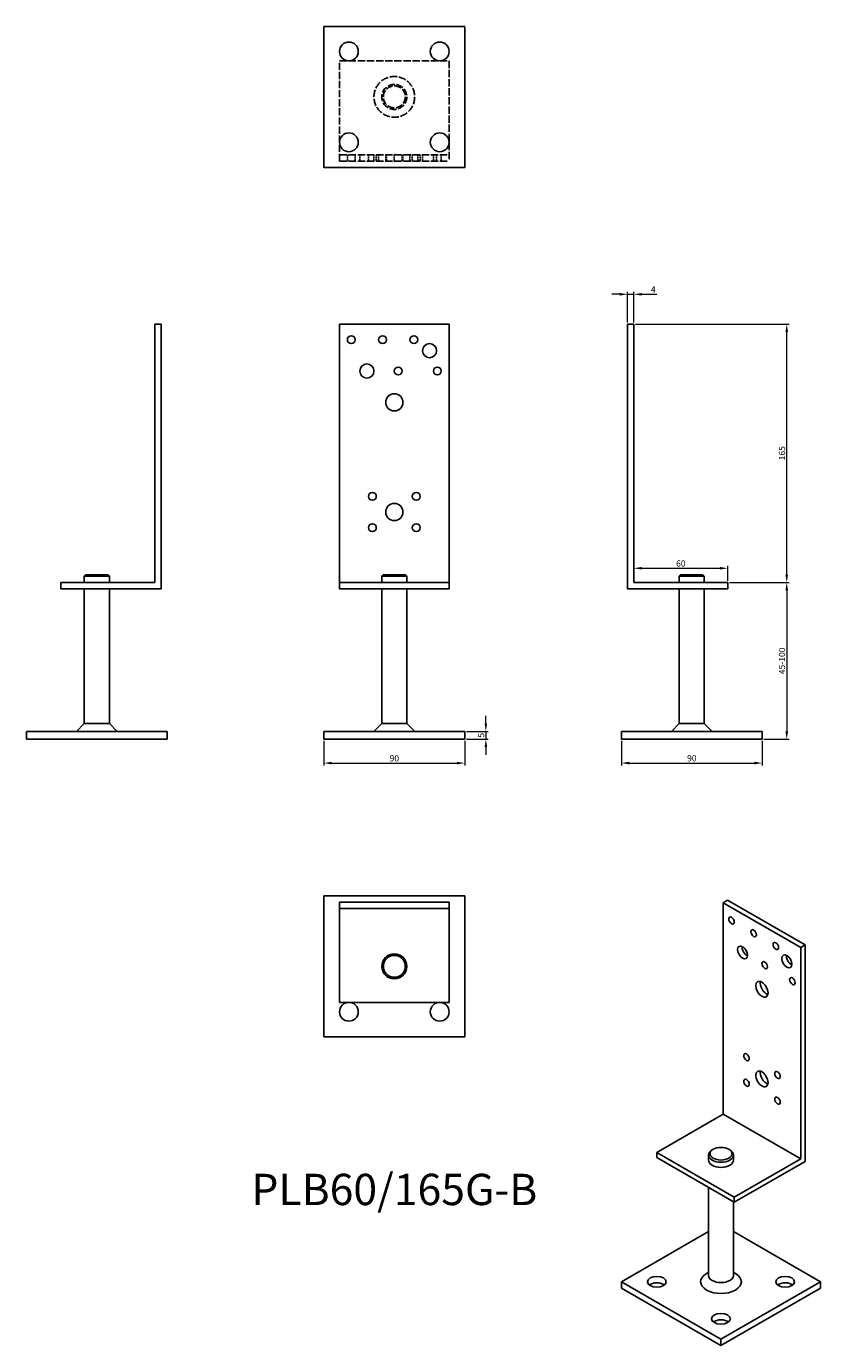
# Model space of a CAD drawing. Units: millimetres. Extents: x 365 to 872, y -20 to 822.
import ezdxf

# ---------------------------------------------------------------- set-up
doc = ezdxf.new("R2010")
doc.units = ezdxf.units.MM
doc.linetypes.add('DASHED', pattern=[0.2067, 0.1654, -0.0413])
for name, color, linetype, lineweight in [('Dimensions', 1, 'Continuous', 20), ('Hidden', 6, 'DASHED', 25), ('Part', 7, 'Continuous', 25), ('Text', 7, 'Continuous', 25)]:
    doc.layers.add(name, color=color, linetype=linetype, lineweight=lineweight)
doc.styles.add('EU_style', font='arial.ttf')
doc.dimstyles.new('Dim_2D', dxfattribs={"dimtxt": 4, "dimasz": 5, "dimexe": 1.5, "dimexo": 1, "dimgap": 1, "dimtad": 1, "dimdec": 1, "dimdsep": 46, "dimtxsty": 'EU_style', "dimcen": 2.5, "dimclrd": 256, "dimclre": 256, "dimclrt": 256, "dimadec": 0, "dimazin": 0, "dimtfac": 1, "dimtdec": 1, "dimtmove": 0, "dimatfit": 3, "dimfxl": 0, "dimtolj": 1, "dimtzin": 0, "dimlwd": -1, "dimlwe": -1, "dimarcsym": 0})

# ---------------------------------------------------------------- blocks, each defined once
blk = doc.blocks.new('*D1')
at = {"layer": 'Defpoints', "color": 0}
for p in [(813, 476.61), (753, 467.5), (813, 467.5)]:
    blk.add_point(p, dxfattribs=at)
at = {"layer": 'Dimensions'}
for p, q in [((753, 468.5), (753, 478.11)), ((758, 476.61), (808, 476.61)), ((813, 468.5), (813, 478.11))]:
    blk.add_line(p, q, dxfattribs=at)
for points in [[(758, 477.44), (758, 475.78), (753, 476.61)], [(808, 477.44), (808, 475.78), (813, 476.61)]]:
    blk.add_solid(points, dxfattribs=at)
at = {"layer": 'Dimensions', "insert": (783, 479.65), "char_height": 4, "attachment_point": 5, "style": 'EU_style'}
blk.add_mtext('\\A1;60', dxfattribs=at)
blk = doc.blocks.new('*D2')
at = {"layer": 'Defpoints', "color": 0}
for p in [(753, 632.5), (850.64, 632.5), (813, 467.5)]:
    blk.add_point(p, dxfattribs=at)
at = {"layer": 'Dimensions'}
for p, q in [((754, 632.5), (852.14, 632.5)), ((850.64, 472.5), (850.64, 627.5)), ((814, 467.5), (852.14, 467.5))]:
    blk.add_line(p, q, dxfattribs=at)
for points in [[(849.81, 627.5), (851.48, 627.5), (850.64, 632.5)], [(849.81, 472.5), (851.48, 472.5), (850.64, 467.5)]]:
    blk.add_solid(points, dxfattribs=at)
at = {"layer": 'Dimensions', "insert": (847.6, 550), "char_height": 4, "attachment_point": 5, "rotation": 90, "style": 'EU_style'}
blk.add_mtext('\\A1;165', dxfattribs=at)
blk = doc.blocks.new('*D3')
at = {"layer": 'Defpoints', "color": 0}
for p in [(555, 367.5), (645, 367.5), (645, 352.26)]:
    blk.add_point(p, dxfattribs=at)
at = {"layer": 'Dimensions'}
for p, q in [((555, 366.5), (555, 350.76)), ((645, 366.5), (645, 350.76)), ((560, 352.26), (640, 352.26))]:
    blk.add_line(p, q, dxfattribs=at)
for points in [[(560, 353.09), (560, 351.42), (555, 352.26)], [(640, 353.09), (640, 351.42), (645, 352.26)]]:
    blk.add_solid(points, dxfattribs=at)
at = {"layer": 'Dimensions', "insert": (600, 355.3), "char_height": 4, "attachment_point": 5, "style": 'EU_style'}
blk.add_mtext('\\A1;90', dxfattribs=at)
blk = doc.blocks.new('*D4')
at = {"layer": 'Defpoints', "color": 0}
for p in [(813, 467.5), (835, 367.5), (850.64, 367.5)]:
    blk.add_point(p, dxfattribs=at)
at = {"layer": 'Dimensions'}
for p, q in [((814, 467.5), (852.14, 467.5)), ((850.64, 462.5), (850.64, 372.5)), ((836, 367.5), (852.14, 367.5))]:
    blk.add_line(p, q, dxfattribs=at)
for points in [[(849.81, 462.5), (851.48, 462.5), (850.64, 467.5)], [(849.81, 372.5), (851.48, 372.5), (850.64, 367.5)]]:
    blk.add_solid(points, dxfattribs=at)
at = {"layer": 'Dimensions', "insert": (847.6, 417.5), "char_height": 4, "attachment_point": 5, "rotation": 90, "style": 'EU_style'}
blk.add_mtext('\\A1;45-100', dxfattribs=at)
blk = doc.blocks.new('*D5')
at = {"layer": 'Defpoints', "color": 0}
for p in [(753, 651.49), (749, 632.5), (753, 632.5)]:
    blk.add_point(p, dxfattribs=at)
at = {"layer": 'Dimensions'}
for p, q in [((744, 651.49), (739, 651.49)), ((749, 633.5), (749, 652.99)), ((749, 651.49), (753, 651.49)), ((753, 633.5), (753, 652.99)), ((758, 651.49), (767.77, 651.49))]:
    blk.add_line(p, q, dxfattribs=at)
for points in [[(744, 652.32), (744, 650.65), (749, 651.49)], [(758, 652.32), (758, 650.65), (753, 651.49)]]:
    blk.add_solid(points, dxfattribs=at)
at = {"layer": 'Dimensions', "insert": (765.38, 654.49), "char_height": 4, "attachment_point": 5, "style": 'EU_style'}
blk.add_mtext('\\A1;4', dxfattribs=at)
blk = doc.blocks.new('*D6')
at = {"layer": 'Defpoints', "color": 0}
for p in [(745, 367.5), (835, 367.5), (835, 352.26)]:
    blk.add_point(p, dxfattribs=at)
at = {"layer": 'Dimensions'}
for p, q in [((745, 366.5), (745, 350.76)), ((835, 366.5), (835, 350.76)), ((750, 352.26), (830, 352.26))]:
    blk.add_line(p, q, dxfattribs=at)
for points in [[(750, 353.09), (750, 351.42), (745, 352.26)], [(830, 353.09), (830, 351.42), (835, 352.26)]]:
    blk.add_solid(points, dxfattribs=at)
at = {"layer": 'Dimensions', "insert": (790, 355.3), "char_height": 4, "attachment_point": 5, "style": 'EU_style'}
blk.add_mtext('\\A1;90', dxfattribs=at)
blk = doc.blocks.new('*D7')
at = {"layer": 'Defpoints', "color": 0}
for p in [(645, 372.5), (645, 367.5), (658.48, 367.5)]:
    blk.add_point(p, dxfattribs=at)
at = {"layer": 'Dimensions'}
for p, q in [((658.48, 377.5), (658.48, 382.5)), ((646, 372.5), (659.98, 372.5)), ((658.48, 372.5), (658.48, 367.5)), ((646, 367.5), (659.98, 367.5)), ((658.48, 362.5), (658.48, 357.5))]:
    blk.add_line(p, q, dxfattribs=at)
for points in [[(657.64, 377.5), (659.31, 377.5), (658.48, 372.5)], [(657.64, 362.5), (659.31, 362.5), (658.48, 367.5)]]:
    blk.add_solid(points, dxfattribs=at)
at = {"layer": 'Dimensions', "insert": (655.44, 370), "char_height": 4, "attachment_point": 5, "rotation": 90, "style": 'EU_style'}
blk.add_mtext('\\A1;5', dxfattribs=at)

msp = doc.modelspace()

# ---------------------------------------------------------------- linework, layer by layer
at = {"layer": 'Hidden', "ltscale": 28.147953}
for p, q in [((565, 736.5), (565, 800.5)), ((635, 800.5), (635, 736.5))]:
    msp.add_line(p, q, dxfattribs=at)
at = {"layer": 'Hidden', "ltscale": 28.221254}
for p, q in [((565, 800.5), (635, 800.5)), ((565, 740.5), (635, 740.5)), ((565, 736.5), (635, 736.5))]:
    msp.add_line(p, q, dxfattribs=at)
at = {"layer": 'Hidden', "ltscale": 7.618686}
for p, q in [((570, 736.5), (570, 740.5)), ((575, 736.5), (575, 740.5)), ((578, 736.5), (578, 740.5)), ((583.5, 736.5), (583.5, 740.5)), ((587, 736.5), (587, 740.5)), ((588.5, 736.5), (588.5, 740.5)), ((590, 736.5), (590, 740.5)), ((594.5, 736.5), (594.5, 740.5)), ((595, 736.5), (595, 740.5)), ((600, 736.5), (600, 740.5)), ((605, 736.5), (605, 740.5)), ((605.5, 736.5), (605.5, 740.5)), ((610, 736.5), (610, 740.5)), ((611.5, 736.5), (611.5, 740.5)), ((615, 736.5), (615, 740.5)), ((616.5, 736.5), (616.5, 740.5)), ((618, 736.5), (618, 740.5)), ((625, 736.5), (625, 740.5)), ((627, 736.5), (627, 740.5)), ((630, 736.5), (630, 740.5))]:
    msp.add_line(p, q, dxfattribs=at)
at = {"layer": 'Hidden', "ltscale": 28.226349}
msp.add_circle((600, 777.5), 13, dxfattribs=at)
at = {"layer": 'Hidden', "ltscale": 27.020094}
msp.add_circle((600, 777.5), 8, dxfattribs=at)
at = {"layer": 'Hidden', "ltscale": 26.597906}
msp.add_circle((600, 777.5), 7, dxfattribs=at)
at = {"layer": 'Part'}
for p, q in [((555, 732.5), (555, 822.5)), ((645, 822.5), (555, 822.5)), ((645, 822.5), (645, 732.5)), ((555, 732.5), (645, 732.5)), ((447, 632.5), (447, 467.5)), ((451, 632.5), (447, 632.5)), ((451, 463.5), (451, 632.5)), ((565, 467.5), (565, 632.5)), ((565, 632.5), (635, 632.5)), ((635, 632.5), (635, 467.5)), ((753, 632.5), (749, 632.5)), ((749, 632.5), (749, 463.5)), ((753, 467.5), (753, 632.5)), ((403, 472.5), (402, 471.5)), ((417, 472.5), (403, 472.5)), ((417, 472.5), (418, 471.5)), ((593, 472.5), (592, 471.5)), ((607, 472.5), (593, 472.5)), ((607, 472.5), (608, 471.5)), ((783, 472.5), (782, 471.5)), ((797, 472.5), (783, 472.5)), ((797, 472.5), (798, 471.5)), ((447, 467.5), (387, 467.5)), ((387, 467.5), (387, 463.5)), ((387, 463.5), (451, 463.5)), ((418, 471.5), (402, 471.5)), ((402, 467.5), (402, 471.5)), ((402, 377.5), (402, 463.5)), ((418, 467.5), (418, 471.5)), ((418, 377.5), (418, 463.5)), ((565, 463.5), (565, 467.5)), ((635, 467.5), (565, 467.5)), ((565, 463.5), (635, 463.5)), ((608, 471.5), (592, 471.5)), ((592, 467.5), (592, 471.5)), ((592, 377.5), (592, 463.5)), ((608, 467.5), (608, 471.5)), ((608, 377.5), (608, 463.5)), ((635, 467.5), (635, 463.5)), ((749, 463.5), (813, 463.5)), ((813, 467.5), (753, 467.5)), ((798, 471.5), (782, 471.5)), ((782, 467.5), (782, 471.5)), ((782, 377.5), (782, 463.5)), ((798, 467.5), (798, 471.5)), ((798, 377.5), (798, 463.5)), ((813, 463.5), (813, 467.5)), ((365, 372.5), (365, 367.5)), ((455, 372.5), (365, 372.5)), ((402, 377.5), (397, 372.5)), ((418, 377.5), (402, 377.5)), ((418, 377.5), (423, 372.5)), ((455, 367.5), (455, 372.5)), ((555, 367.5), (555, 372.5)), ((555, 372.5), (645, 372.5)), ((592, 377.5), (587, 372.5)), ((608, 377.5), (592, 377.5)), ((608, 377.5), (613, 372.5)), ((645, 372.5), (645, 367.5)), ((835, 372.5), (745, 372.5)), ((745, 372.5), (745, 367.5)), ((782, 377.5), (777, 372.5)), ((798, 377.5), (782, 377.5)), ((798, 377.5), (803, 372.5)), ((835, 367.5), (835, 372.5)), ((365, 367.5), (455, 367.5)), ((645, 367.5), (555, 367.5)), ((745, 367.5), (835, 367.5)), ((555, 177.5), (555, 267.5)), ((555, 267.5), (645, 267.5)), ((565, 259.5), (565, 263.5)), ((565, 263.5), (635, 263.5)), ((635, 263.5), (635, 259.5)), ((645, 267.5), (645, 177.5)), ((810.05, 263.02), (812.88, 264.65)), ((810.05, 128.13), (810.05, 263.02)), ((810.05, 263.02), (859.55, 234.52)), ((812.88, 264.65), (862.38, 236.15)), ((565, 199.5), (565, 259.5)), ((565, 259.5), (635, 259.5)), ((635, 259.5), (635, 199.5)), ((862.38, 236.15), (859.55, 234.52)), ((862.38, 97.98), (862.38, 236.15)), ((859.55, 234.52), (859.55, 99.62)), ((635, 199.5), (565, 199.5)), ((555, 177.5), (645, 177.5)), ((767.63, 103.69), (810.05, 128.13)), ((810.05, 128.13), (859.55, 99.62)), ((767.63, 100.42), (767.63, 103.69)), ((817.12, 75.19), (767.63, 103.69)), ((800.64, 98.81), (800.64, 102.08)), ((803.67, 105.73), (802.96, 105.32)), ((813.61, 105.73), (814.32, 105.32)), ((816.64, 98.81), (816.64, 102.08)), ((767.63, 100.42), (817.12, 71.92)), ((859.55, 99.62), (817.12, 75.19)), ((817.12, 71.92), (862.38, 97.98)), ((800.64, 25.23), (800.64, 81.41)), ((816.64, 25.23), (816.64, 72.2)), ((817.12, 75.19), (817.12, 71.92)), ((745, 21.14), (800.64, 53.18)), ((816.64, 53.18), (872.28, 21.14)), ((800.64, 27.13), (799.41, 26.41)), ((816.64, 27.13), (817.87, 26.41)), ((745, 17.05), (745, 21.14)), ((745, 21.14), (808.64, -15.51)), ((808.64, -19.59), (745, 17.05)), ((872.28, 21.14), (808.64, -15.51)), ((808.64, -19.59), (872.28, 17.05)), ((872.28, 17.05), (872.28, 21.14)), ((808.64, -15.51), (808.64, -19.59))]:
    msp.add_line(p, q, dxfattribs=at)
for centre, radius in [((571, 806.5), 6), ((629, 806.5), 6), ((571, 748.5), 6), ((629, 748.5), 6), ((572.5, 622.5), 2.5), ((592.5, 622.5), 2.5), ((612.5, 622.5), 2.5), ((622.5, 615.5), 4.5), ((582.5, 602.5), 4.5), ((602.5, 602.5), 2.5), ((627.5, 602.5), 2.5), ((600, 582.5), 5.5), ((586, 522.5), 2.5), ((614, 522.5), 2.5), ((600, 512.5), 5.5), ((586, 502.5), 2.5), ((614, 502.5), 2.5), ((600, 222.5), 8), ((600, 222.5), 7), ((571, 193.5), 6), ((629, 193.5), 6)]:
    msp.add_circle(centre, radius, dxfattribs=at)
for centre, major_axis, ratio in [((815.36, 251.79), (-1.25, 2.17), 0.578093), ((829.5, 243.65), (-1.25, 2.17), 0.578093), ((822.43, 231.37), (-2.25, 3.9), 0.578093), ((843.64, 235.5), (-1.25, 2.17), 0.578093), ((850.71, 225.71), (-2.25, 3.9), 0.578093), ((836.57, 223.22), (-1.25, 2.17), 0.578093), ((834.8, 207.89), (-2.74, 4.77), 0.578093), ((854.25, 213.04), (-1.25, 2.17), 0.578093), ((824.9, 164.54), (-1.25, 2.17), 0.578093), ((834.8, 150.66), (-2.74, 4.77), 0.578093), ((844.7, 153.14), (-1.25, 2.17), 0.578093), ((824.9, 148.19), (-1.25, 2.17), 0.578093), ((844.7, 136.79), (-1.25, 2.17), 0.578093), ((808.64, 102.9), (7, 0), 0.575862), ((767.63, 21.14), (6, 0), 0.575862), ((849.65, 21.14), (6, 0), 0.575862), ((808.64, -2.48), (6, 0), 0.575862)]:
    msp.add_ellipse(centre, major_axis=major_axis, ratio=ratio, dxfattribs=at)
for centre, major_axis, ratio, start_param, end_param in [((825.26, 233), (2.25, -3.9), 0.578093, 3.819709, 5.605069), ((853.54, 227.34), (2.25, -3.9), 0.578093, 3.819709, 5.605069), ((837.63, 209.52), (2.74, -4.77), 0.578093, 3.680581, 5.744197), ((837.63, 152.29), (2.74, -4.77), 0.578093, 3.680581, 5.744197), ((808.64, 102.08), (-8, 0), 0.575862, 5.50164, 10.206324), ((808.64, 98.81), (8, 0), 0.575862, 3.141593, 6.283185), ((808.64, 21.14), (13, 0), 0.575862, 2.360047, 7.064731), ((767.63, 17.05), (-6, 0), 0.575862, 3.774559, 5.650219), ((808.64, 25.23), (-8, 0), 0.575862, 0, 3.141593), ((849.65, 17.05), (-6, 0), 0.575862, 3.774559, 5.650219), ((808.64, -6.56), (-6, 0), 0.575862, 3.774559, 5.650219)]:
    msp.add_ellipse(centre, major_axis=major_axis, ratio=ratio, start_param=start_param, end_param=end_param, dxfattribs=at)

# ---------------------------------------------------------------- texts
at = {"layer": 'Text', "insert": (600, 77.5), "char_height": 20, "width": 343.6746, "attachment_point": 5, "style": 'EU_style'}
msp.add_mtext('{PLB60/165G-B}', dxfattribs=at)

# ---------------------------------------------------------------- dimensions: what is measured, and where the dimension line sits
at = {"layer": 'Dimensions'}
for base, p1, p2, picture, middle in [((753, 651.49), (749, 632.5), (753, 632.5), '*D5', (765.38, 654.49)), ((813, 476.61), (753, 467.5), (813, 467.5), '*D1', (783, 479.65)), ((645, 352.26), (555, 367.5), (645, 367.5), '*D3', (600, 355.3)), ((835, 352.26), (745, 367.5), (835, 367.5), '*D6', (790, 355.3))]:
    dim = msp.add_linear_dim(base=base, p1=p1, p2=p2, dimstyle='Dim_2D', dxfattribs=at)
    dim.commit()
    dim.dimension.update_dxf_attribs({"geometry": picture, "text_midpoint": middle})
dim = msp.add_linear_dim(base=(850.64, 632.5), p1=(813, 467.5), p2=(753, 632.5), angle=90, dimstyle='Dim_2D', override={"dimdec": 0}, dxfattribs=at)
dim.commit()
dim.dimension.update_dxf_attribs({"geometry": '*D2', "text_midpoint": (847.6, 550)})
dim = msp.add_linear_dim(base=(850.64, 367.5), p1=(813, 467.5), p2=(835, 367.5), angle=90, text='45-100', dimstyle='Dim_2D', dxfattribs=at)
dim.commit()
dim.dimension.update_dxf_attribs({"geometry": '*D4', "text_midpoint": (847.6, 417.5)})
dim = msp.add_linear_dim(base=(658.48, 367.5), p1=(645, 372.5), p2=(645, 367.5), angle=90, dimstyle='Dim_2D', dxfattribs=at)
dim.commit()
dim.dimension.update_dxf_attribs({"geometry": '*D7', "text_midpoint": (655.44, 370)})

doc.saveas('drawing.dxf')
